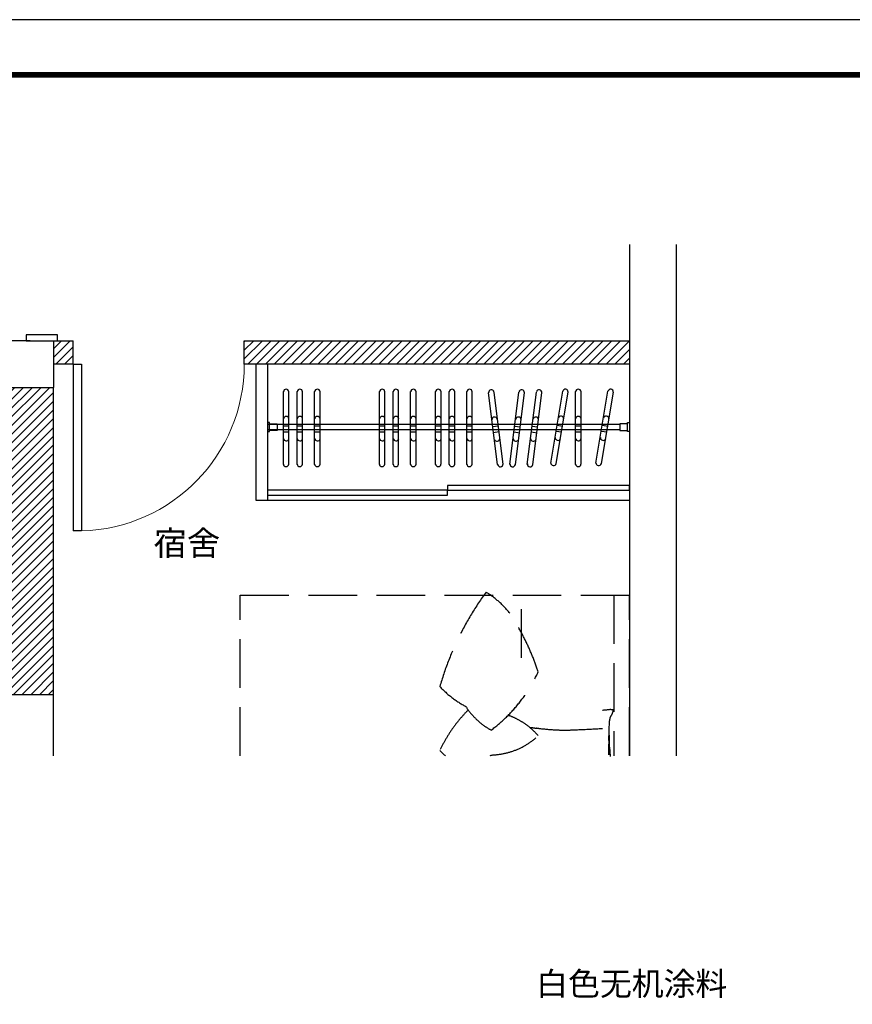
# Model space of a CAD drawing. Extents: x 42771 to 246472, y 12970 to 154209.
# Drawn here: x 76798 to 81078, y 34391 to 39453 of the extents above; entities that cross this region are included whole.
import ezdxf
from ezdxf.enums import TextEntityAlignment as Align

# ---------------------------------------------------------------- set-up
doc = ezdxf.new("R2010")
doc.units = 0
doc.header["$LTSCALE"] = 1000
doc.header["$MEASUREMENT"] = 0
doc.linetypes.add('DASH', pattern=[0.35, 0.25, -0.1])
for name, color, linetype in [('D-ANNO-TEXT', 4, 'Continuous'), ('D-FURN', 62, 'DASH'), ('WALL', 9, 'Continuous'), ('WINDOW', 4, 'Continuous'), ('时代图框', 161, 'Continuous')]:
    doc.layers.add(name, color=color, linetype=linetype)
doc.styles.add('ERA', font='simhei.ttf')
doc.styles.add('仿宋', font='txt', dxfattribs={"width": 0.7})
doc.styles.add('微软雅黑', font='msyh.ttf')

# ---------------------------------------------------------------- blocks, each defined once
blk = doc.blocks.new('$DorLib2D$00000001')
for p, q in [((0.45, 0.975), (0.5, 0.975)), ((0.45, 0), (0.45, 0.975)), ((0.5, 0), (0.5, 0.975)), ((0.5, 0), (0.45, 0))]:
    blk.add_line(p, q)
at = {"lineweight": 13}
blk.add_arc((0.475, 0), 0.975, 91.46928, 180, dxfattribs=at)
blk = doc.blocks.new('*U474')
at = {"layer": '时代图框', "color": 161}
blk.add_line((1000, 41000), (-58400, 41000), dxfattribs=at)
at = {"layer": '时代图框', "color": 161, "const_width": 100}
blk.add_lwpolyline([(-55900, 0), (0, 0), (0, 40000), (-55900, 40000)], close=True, dxfattribs=at)
at = {"layer": '时代图框', "style": 'ERA', "width": 0.7}
for tag, p in [('图纸编号', (-3555, 1064)), ('图纸比例', (-846, 1064))]:
    blk.add_attdef(tag, text='', height=250, dxfattribs=at).set_placement(p, align=Align.CENTER)

msp = doc.modelspace()

# ---------------------------------------------------------------- hatches: boundary and pattern name
h = msp.add_hatch()
h.set_pattern_fill('ANSI31', color=8, scale=20)
h.set_pattern_definition([(45, (-429011.563, 187291.057), (-22.4506403, 22.4506403), [])])
h.paths.add_polyline_path([(75832.5, 37562.7), (75712.5, 37562.7), (75712.5, 36762.7), (74862.5, 36762.7), (74862.5, 37202.7), (74742.5, 37202.7), (74742.5, 36642.7), (75832.5, 36642.7)])
h.paths.add_polyline_path([(77072.8, 37802.7), (76972.5, 37802.7), (76972.5, 37682.7), (77072.8, 37682.7)])
h.paths.add_polyline_path([(79932.5, 37802.7), (77952.8, 37802.7), (77952.8, 37682.7), (79932.5, 37682.7)])
h.paths.add_polyline_path([(76972.5, 37562.7), (76852.5, 37562.7), (76732.5, 37562.7), (76732.5, 36743.7), (76732.5, 35982.7), (76972.5, 35982.7)])

# ---------------------------------------------------------------- linework, layer by layer
at = {"color": 42}
for p, q in [((76972.5, 37802.7), (77072.8, 37802.7)), ((77072.8, 37682.7), (77072.8, 37802.7)), ((77952.8, 37802.7), (79932.5, 37802.7)), ((77952.8, 37802.7), (77986.8, 37802.7)), ((77952.8, 37682.7), (77952.8, 37802.7)), ((77986.8, 37802.7), (77986.8, 37802.7)), ((77072.8, 37682.7), (76972.5, 37682.7)), ((79932.5, 37682.7), (77952.8, 37682.7)), ((76972.5, 35982.7), (76972.5, 37562.7))]:
    msp.add_line(p, q, dxfattribs=at)
at = {"color": 8}
for p, q in [((78153.8, 37166), (78153.8, 37541)), ((78182.2, 37168.8), (78182.2, 37540.8)), ((78224.3, 37166), (78224.3, 37541)), ((78252.7, 37168.8), (78252.7, 37540.8)), ((78314.3, 37166), (78314.3, 37541)), ((78342.7, 37168.8), (78342.7, 37540.8)), ((78647.4, 37166), (78647.4, 37541)), ((78675.9, 37168.8), (78675.9, 37540.8)), ((78717.9, 37166), (78717.9, 37541)), ((78746.4, 37168.8), (78746.4, 37540.8)), ((78807.9, 37166), (78807.9, 37541)), ((78836.4, 37168.8), (78836.4, 37540.8)), ((78936, 37166), (78936, 37541)), ((78964.4, 37168.8), (78964.4, 37540.8)), ((79006.5, 37166), (79006.5, 37541)), ((79034.9, 37168.8), (79034.9, 37540.8)), ((79096.5, 37166), (79096.5, 37541)), ((79124.9, 37168.8), (79124.9, 37540.8)), ((79254.6, 37165.9), (79208.5, 37535.1)), ((79283.1, 37166.7), (79236.7, 37538.8)), ((79318.2, 37166.7), (79364.6, 37538.8)), ((79346.8, 37165.9), (79392.8, 37535.1)), ((79407.8, 37166.7), (79454.2, 37538.8)), ((79436.4, 37165.9), (79482.4, 37535.1)), ((79528.2, 37172.8), (79589.7, 37542.7)), ((79556.7, 37170.9), (79617.7, 37537.8)), ((79655.5, 37166), (79655.5, 37541)), ((79684, 37168.8), (79684, 37540.8)), ((79760.5, 37172.8), (79822.1, 37542.7)), ((79789, 37170.9), (79850.1, 37537.8)), ((78082.8, 37381.8), (78072.8, 37381.8)), ((79882.5, 37371.3), (78072.8, 37371.3)), ((78082.8, 37335.8), (78082.8, 37381.8)), ((78082.8, 37376.3), (78122.8, 37376.3)), ((78122.8, 37376.3), (78122.8, 37341.3)), ((78154.3, 37364.9), (78182.5, 37364.9)), ((78224.8, 37364.9), (78253, 37364.9)), ((78314.8, 37364.9), (78343, 37364.9)), ((78647.9, 37364.9), (78676.1, 37364.9)), ((78718.4, 37364.9), (78746.6, 37364.9)), ((78808.5, 37364.9), (78836.6, 37364.9)), ((78936.5, 37364.9), (78964.7, 37364.9)), ((79007, 37364.9), (79035.2, 37364.9)), ((79097, 37364.9), (79125.2, 37364.9)), ((79258, 37364), (79230, 37360.6)), ((79343.4, 37364), (79371.3, 37360.6)), ((79432.9, 37364), (79460.9, 37360.6)), ((79561.3, 37369), (79589.1, 37364.3)), ((79656, 37364.9), (79684.2, 37364.9)), ((79793.7, 37369), (79821.5, 37364.3)), ((79922.5, 37376.3), (79882.5, 37376.3)), ((79882.5, 37376.3), (79882.5, 37341.3)), ((79922.5, 37335.8), (79922.5, 37381.8)), ((79922.5, 37381.8), (79932.5, 37381.8)), ((78072.8, 37346.3), (79882.5, 37346.3)), ((78072.8, 37335.8), (78082.8, 37335.8)), ((78122.8, 37341.3), (78082.8, 37341.3)), ((78154.3, 37334.2), (78182.5, 37334.2)), ((78224.8, 37334.2), (78253, 37334.2)), ((78314.8, 37334.2), (78343, 37334.2)), ((78647.9, 37334.2), (78676.1, 37334.2)), ((78718.4, 37334.2), (78746.6, 37334.2)), ((78808.5, 37334.2), (78836.6, 37334.2)), ((78936.5, 37334.2), (78964.7, 37334.2)), ((79007, 37334.2), (79035.2, 37334.2)), ((79097, 37334.2), (79125.2, 37334.2)), ((79261.8, 37333.5), (79233.9, 37330)), ((79339.5, 37333.5), (79367.5, 37330)), ((79429.1, 37333.5), (79457.1, 37330)), ((79556.3, 37338.6), (79584.1, 37334)), ((79656, 37334.2), (79684.2, 37334.2)), ((79788.6, 37338.6), (79816.4, 37334)), ((79882.5, 37341.3), (79922.5, 37341.3)), ((79932.5, 37335.8), (79922.5, 37335.8))]:
    msp.add_line(p, q, dxfattribs=at)
at = {"color": 6}
msp.add_lwpolyline([(76992.5, 37802.7), (76992.5, 37832.7), (76832.5, 37832.7), (76832.5, 37802.7)], close=True, dxfattribs=at)
at = {"color": 8}
for centre, radius, start, end in [((78168.1, 37539.5), 14.1, 5.1724, 174.8276), ((78238.6, 37539.5), 14.1, 5.1724, 174.8276), ((78328.7, 37539.5), 14.1, 5.1724, 174.8276), ((78661.8, 37539.5), 14.1, 5.1724, 174.8276), ((78732.3, 37539.5), 14.1, 5.1724, 174.8276), ((78822.3, 37539.5), 14.1, 5.1724, 174.8276), ((78950.3, 37539.5), 14.1, 5.1724, 174.8276), ((79020.8, 37539.5), 14.1, 5.1724, 174.8276), ((79110.8, 37539.5), 14.1, 5.1724, 174.8276), ((79222.9, 37536.4), 14.1, 14.6179, 184.273), ((79378.5, 37536.4), 14.1, 355.727, 165.3821), ((79468.1, 37536.4), 14.1, 355.727, 165.3821), ((79603.4, 37539.2), 14.1, 355.727, 165.3821), ((79669.9, 37539.5), 14.1, 5.1724, 174.8276), ((79835.8, 37539.2), 14.1, 355.727, 165.3821), ((78168.4, 37399.5), 14.1, 5.1724, 174.8276), ((78238.9, 37399.5), 14.1, 5.1724, 174.8276), ((78328.9, 37399.5), 14.1, 5.1724, 174.8276), ((78662, 37399.5), 14.1, 5.1724, 174.8276), ((78732.5, 37399.5), 14.1, 5.1724, 174.8276), ((78822.5, 37399.5), 14.1, 5.1724, 174.8276), ((78950.6, 37399.5), 14.1, 5.1724, 174.8276), ((79021.1, 37399.5), 14.1, 5.1724, 174.8276), ((79111.1, 37399.5), 14.1, 5.1724, 174.8276), ((79580.9, 37400.8), 14.1, 355.727, 165.3821), ((79670.1, 37399.5), 14.1, 5.1724, 174.8276), ((79813.3, 37400.8), 14.1, 355.727, 165.3821), ((78122.8, 37358.8, 0), 15, 90.0001, 90.0005), ((79239.7, 37396.6), 14.1, 12.2846, 181.9398), ((79361.6, 37396.6), 14.1, 358.0602, 167.7154), ((79451.2, 37396.6), 14.1, 358.0602, 167.7154), ((79882.5, 37358.8, 0), 15, 89.9995, 89.9999), ((78168.6, 37302.4), 14.4, 186.0923, 343.5147), ((78239.1, 37302.4), 14.4, 186.0923, 343.5147), ((78329.2, 37302.4), 14.4, 186.0923, 343.5147), ((78662.3, 37302.4), 14.4, 186.0923, 343.5147), ((78732.8, 37302.4), 14.4, 186.0923, 343.5147), ((78822.8, 37302.4), 14.4, 186.0923, 343.5147), ((78950.8, 37302.4), 14.4, 186.0923, 343.5147), ((79021.3, 37302.4), 14.4, 186.0923, 343.5147), ((79111.3, 37302.4), 14.4, 186.0923, 343.5147), ((79251.5, 37300.2), 14.4, 203.5975, 1.0199), ((79349.8, 37300.2), 14.4, 178.9801, 336.4025), ((79439.4, 37300.2), 14.4, 178.9801, 336.4025), ((79565.2, 37304.9), 14.4, 176.6469, 334.0692), ((79670.4, 37302.4), 14.4, 186.0923, 343.5147), ((79797.6, 37304.9), 14.4, 176.6469, 334.0692), ((78167.8, 37169.9), 14.1, 185.1724, 354.8276), ((78238.3, 37169.9), 14.1, 185.1724, 354.8276), ((78328.3, 37169.9), 14.1, 185.1724, 354.8276), ((78661.4, 37169.9), 14.1, 185.1724, 354.8276), ((78731.9, 37169.9), 14.1, 185.1724, 354.8276), ((78822, 37169.9), 14.1, 185.1724, 354.8276), ((78950, 37169.9), 14.1, 185.1724, 354.8276), ((79020.5, 37169.9), 14.1, 185.1724, 354.8276), ((79110.5, 37169.9), 14.1, 185.1724, 354.8276), ((79268.9, 37168.8), 14.1, 192.2846, 1.9398), ((79332.5, 37168.8), 14.1, 178.0602, 347.7154), ((79422, 37168.8), 14.1, 178.0602, 347.7154), ((79542.5, 37174.3), 14.1, 175.727, 345.3821), ((79669.5, 37169.9), 14.1, 185.1724, 354.8276), ((79774.8, 37174.3), 14.1, 175.727, 345.3821)]:
    msp.add_arc(centre, radius, start, end, dxfattribs=at)
at = {"layer": 'D-FURN'}
for p, q in [((77932.5, 36495.1), (79932.5, 36495.1)), ((77932.5, 35668.1), (77932.5, 36495.1)), ((77932.5, 36495.1), (79932.5, 36495.1)), ((79378.7, 36172.3), (79378.7, 36495.1)), ((79852.5, 36495.1), (79852.5, 35668.1)), ((79932.5, 35668.1), (79932.5, 36495.1)), ((77932.5, 35668.1), (77932.5, 36399.3))]:
    msp.add_line(p, q, dxfattribs=at)
for centre, major_axis, ratio, start_param, end_param in [((79711.2, 35956.7), (467.3, 954.3), 0.687171, 1.313697, 1.827895), ((79711.2, 35956.7), (467.3, 954.3), 0.687171, 1.313697, 1.827895), ((78950.8, 36112), (467.3, -0.1), 1, 0.669713, 1.018939), ((78950.8, 36112), (467.3, -0.1), 1, 0.669713, 1.018939), ((79079.6, 36100), (-293, 603.5), 0.532216, 4.459354, 4.965424), ((79079.6, 36100), (-293, 603.5), 0.532216, 4.459354, 4.965424), ((78752.7, 36427.5), (-783, 0), 1, 2.213433, 2.709898), ((78752.7, 36427.5), (-783, 0), 1, 2.213433, 2.709898), ((79323.1, 36363.8), (-498.2, 0), 1, 0.748866, 1.087058), ((79323.1, 36363.8), (-498.2, 0), 1, 0.748866, 1.087058), ((79619.6, 35387.1), (-730.2, 0), 1, -0.78694, -0.437481), ((79392.7, 36114.3), (357, 0), 1, 3.70798, 4.21405), ((79392.7, 36114.3), (357, 0), 1, 3.70798, 4.21405), ((79193, 35539.1), (357, 0), 1, 0.709522, 1.239351), ((79055, 36424.3), (-297.1, 724.4), 0.679522, 2.89336, 3.389825), ((79055, 36424.3), (-297.1, 724.4), 0.679522, 2.89336, 3.389825), ((79323.1, 36035.6), (-498.2, 0), 1, 0.748788, 0.829476), ((79323.1, 36035.6), (-498.2, 0), 1, 0.748788, 0.829476), ((78979.5, 35930.3), (-183, 306.6), 0.850912, 3.375063, 3.394628), ((78979.5, 35930.3), (-183, 306.6), 0.850912, 3.375063, 3.394628)]:
    msp.add_ellipse(centre, major_axis=major_axis, ratio=ratio, start_param=start_param, end_param=end_param, dxfattribs=at)
at = {"layer": 'D-FURN', "extrusion": (0, 0, -1)}
for centre, major_axis, ratio, start_param, end_param in [((79770, 36248.4), (-385.4, 0), 0.9, 4.537885, 4.651218), ((79840.9, 35886.3), (23.2, 0), 0.9, 4.537885, 5.00382), ((79744.5, 35916.4), (105, 0), 0.9, 0.124274, 0.283112), ((79847.1, 35904.9), (-1.59, 0), 0.9, 1.862227, 3.265867), ((80004.7, 35828.6), (-175.1, 0), 0.9, 0.062378, 0.224607), ((79887, 35852.8), (-54.3, 0), 0.9, 0.224607, 0.476198), ((79756.9, 35913.2), (92.1, 0), 0.9, 0.283112, 0.476198), ((79427.6, 35778.6), (-39.3, 0), 0.9, 1.410328, 1.712752), ((79391.4, 35550.6), (295.2, 0), 0.9, -1.42884, -1.359446), ((79503.3, 36019.8), (-238, 0), 0.9, -1.436739, -1.359446), ((79617.9, 36784.8), (-1095.7, 0), 0.9, -1.512001, -1.436739), ((79601.4, 36532.2), (-814.5, 0), 0.9, 4.683886, 4.771185), ((79577.9, 37273.3), (-1638.3, 0), 0.9, 4.65907, 4.683886), ((78793.2, 50506.4), (-16362.7, 0), 0.9, 4.651218, 4.65907), ((87077.6, 35659.8), (7250.4, 0), 0.9, 3.143785, 3.168968), ((97079, 34369.7), (17251.8, -1397.3), 0.063661, 3.134691, 3.148504), ((81285.2, 35819.3), (1459.7, 0), 0.9, 3.061001, 3.096046), ((76128.3, 35763.8), (-3699.4, 70.1), 0.909402, 3.117541, 3.147417), ((78149.9, 35591.4), (-1685.7, 0), 0.9, 3.061001, 3.093612)]:
    msp.add_ellipse(centre, major_axis=major_axis, ratio=ratio, start_param=start_param, end_param=end_param, dxfattribs=at)
at = {"layer": 'WALL'}
for p, q in [((79932.5, 38297.1), (79932.5, 35668.1)), ((80172.5, 38297.1), (80172.5, 35668.1)), ((76852.5, 37802.7), (76732.5, 37802.7)), ((76852.5, 37802.7), (76852.5, 37802.7)), ((76852.5, 37802.7), (76972.5, 37802.7)), ((76972.5, 37802.7), (76972.5, 37562.7)), ((76732.5, 37562.7), (76852.5, 37562.7)), ((76852.5, 37562.7), (76972.5, 37562.7)), ((76972.5, 35982.7), (76732.5, 35982.7)), ((76972.5, 35668.1), (76972.5, 35982.7))]:
    msp.add_line(p, q, dxfattribs=at)
at = {"layer": 'WINDOW'}
for p, q in [((78012.8, 37682.7), (78012.8, 36982.7)), ((78072.8, 37682.7), (78072.8, 36982.7)), ((78072.8, 37682.7), (78072.8, 36982.7)), ((78012.8, 36982.7), (78072.8, 36982.7)), ((78062.8, 36982.7), (79932.5, 36982.7)), ((78072.8, 36982.7), (78082.8, 36982.7))]:
    msp.add_line(p, q, dxfattribs=at)
for points in [[(78997.7, 37059), (78997.7, 37034), (79932.5, 37034), (79932.5, 37059)], [(78072.8, 37034), (78072.8, 37009), (78997.7, 37009), (78997.7, 37034)]]:
    msp.add_lwpolyline(points, close=True, dxfattribs=at)

# ---------------------------------------------------------------- block references
at = {"layer": 'WINDOW', "xscale": 880, "yscale": 880, "zscale": -880, "rotation": 180}
msp.add_blockref('$DorLib2D$00000001', (77512.8, 37682.7), dxfattribs=at)
at = {"layer": '时代图框', "xscale": 0.2831649831649832, "yscale": 0.2831649831649832, "zscale": 0.2831649831649832}
msp.add_blockref('*U474', (85072.7, 27843.7), dxfattribs=at)

# ---------------------------------------------------------------- texts
at = {"color": 4, "insert": (79453.4, 34556.7), "char_height": 120, "width": 3251.784, "attachment_point": 1, "style": '仿宋'}
msp.add_mtext('{\\fSimHei|b0|i0|c134|p2;白色无机涂料}', dxfattribs=at)
at = {"layer": 'D-ANNO-TEXT', "style": '微软雅黑'}
msp.add_text('宿舍', height=125, dxfattribs=at).set_placement((77658.1, 36745.9), align=Align.MIDDLE)

doc.saveas('drawing.dxf')
